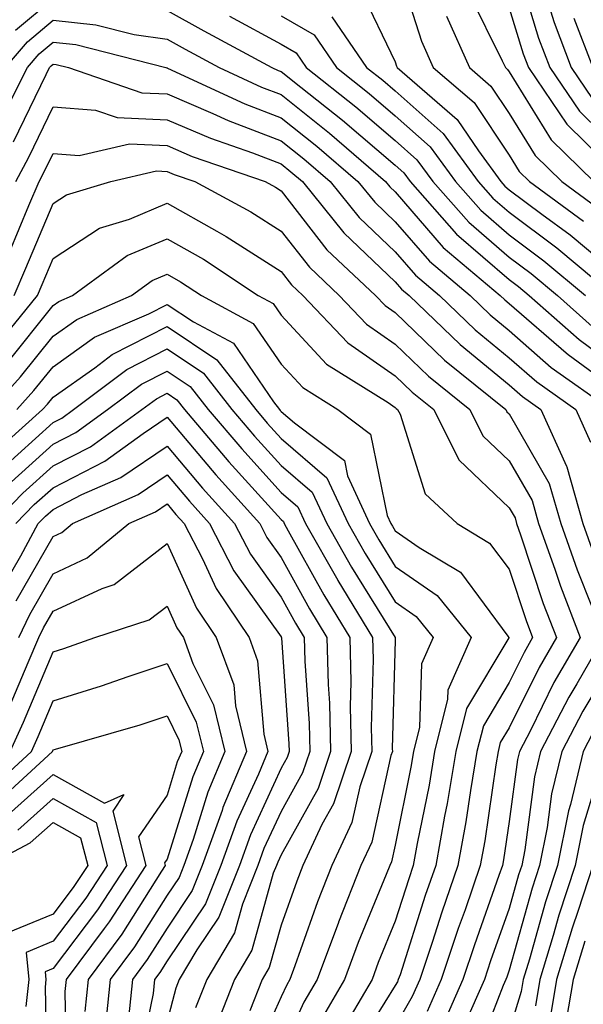
# Model space of a CAD drawing. Units: inches. Extents: x 1023923 to 1026563, y 7229258 to 7231898.
# Drawn here: x 1024015 to 1024065, y 7229430 to 7229516 of the extents above; entities that cross this region are included whole.
import ezdxf

# ---------------------------------------------------------------- set-up
doc = ezdxf.new("R2010")
doc.units = ezdxf.units.IN
doc.header["$MEASUREMENT"] = 0
doc.layers.add('Contour_10237229', color=7, linetype='Continuous', true_color=0x9a7770)

msp = doc.modelspace()

# ---------------------------------------------------------------- linework, layer by layer
at = {"layer": 'Contour_10237229'}
for points in [[(1024048.05, 7229521.471, 3043), (1024050.355, 7229514.235, 3043), (1024051.39, 7229511.92, 3043), (1024054.964, 7229508.844, 3043), (1024058.05, 7229504.235, 3043), (1024058.929, 7229502.799, 3043), (1024059.827, 7229501.92, 3043), (1024064.573, 7229498.434, 3043)], [(1024058.519, 7229521.461, 3047), (1024060.628, 7229514.498, 3047), (1024061.605, 7229511.92, 3047), (1024064.222, 7229508.092, 3047), (1024068.05, 7229504.322, 3047)], [(1024044.984, 7229518.844, 3042), (1024048.05, 7229512.438, 3042), (1024048.167, 7229512.047, 3042), (1024048.226, 7229511.92, 3042), (1024053.499, 7229507.379, 3042), (1024055.355, 7229504.625, 3042), (1024057.327, 7229501.92, 3042), (1024057.659, 7229501.529, 3042), (1024058.05, 7229501.197, 3042), (1024060.921, 7229499.049, 3042), (1024063.382, 7229497.242, 3042), (1024068.05, 7229493.356, 3042)], [(1024054.534, 7229518.404, 3045), (1024057.444, 7229512.516, 3045), (1024057.718, 7229511.92, 3045), (1024057.894, 7229511.764, 3045), (1024058.05, 7229511.539, 3045), (1024061.722, 7229505.592, 3045), (1024065.472, 7229501.92, 3045)], [(1024061.058, 7229518.902, 3048), (1024061.995, 7229515.865, 3048), (1024063.48, 7229511.92, 3048), (1024065.335, 7229509.205, 3048)], [(1024014.749, 7229515.211, 3038), (1024018.05, 7229517.985, 3038)], [(1024028.05, 7229516.94, 3038), (1024031.273, 7229515.152, 3038), (1024037.249, 7229511.92, 3038), (1024037.796, 7229511.666, 3038), (1024038.05, 7229511.568, 3038), (1024039.788, 7229510.192, 3038), (1024043.441, 7229507.301, 3038), (1024048.05, 7229503.356, 3038), (1024048.812, 7229502.682, 3038), (1024049.359, 7229501.92, 3038), (1024053.441, 7229497.311, 3038), (1024058.05, 7229493.317, 3038), (1024058.851, 7229492.721, 3038), (1024059.788, 7229491.92, 3038), (1024064.183, 7229488.053, 3038), (1024068.05, 7229485.211, 3038)], [(1024058.05, 7229517.145, 3046), (1024059.261, 7229513.141, 3046), (1024059.73, 7229511.92, 3046), (1024063.109, 7229506.969, 3046), (1024068.05, 7229502.106, 3046)], [(1024013.87, 7229511.92, 3037), (1024015.804, 7229514.176, 3037), (1024018.05, 7229516.07, 3037), (1024021.8, 7229515.67, 3037), (1024025.159, 7229514.811, 3037), (1024028.05, 7229514.41, 3037), (1024029.651, 7229513.522, 3037), (1024032.62, 7229511.92, 3037), (1024036.331, 7229510.201, 3037), (1024038.05, 7229509.547, 3037), (1024042.288, 7229506.168, 3037), (1024047.21, 7229501.92, 3037), (1024047.581, 7229501.461, 3037), (1024048.05, 7229501.022, 3037), (1024052.269, 7229496.149, 3037), (1024057.269, 7229491.92, 3037), (1024057.659, 7229491.539, 3037), (1024058.05, 7229491.227, 3037), (1024063.03, 7229486.891, 3037), (1024063.206, 7229486.754, 3037), (1024068.05, 7229483.209, 3037)], [(1024033.538, 7229516.432, 3039), (1024038.05, 7229513.971, 3039), (1024039.359, 7229513.229, 3039), (1024040.237, 7229511.92, 3039), (1024044.612, 7229508.473, 3039), (1024048.05, 7229505.524, 3039), (1024049.964, 7229503.824, 3039), (1024051.351, 7229501.92, 3039), (1024054.495, 7229498.365, 3039), (1024058.05, 7229495.289, 3039), (1024059.984, 7229493.844, 3039), (1024062.269, 7229491.92, 3039), (1024065.335, 7229489.205, 3039)], [(1024038.05, 7229516.461, 3040), (1024040.941, 7229514.801, 3040), (1024042.894, 7229511.92, 3040), (1024045.784, 7229509.645, 3040), (1024048.05, 7229507.701, 3040), (1024051.116, 7229504.977, 3040), (1024053.343, 7229501.92, 3040), (1024055.55, 7229499.42, 3040), (1024058.05, 7229497.252, 3040), (1024061.097, 7229494.967, 3040), (1024064.73, 7229491.92, 3040)], [(1024042.503, 7229516.383, 3041), (1024045.55, 7229511.92, 3041), (1024046.956, 7229510.817, 3041), (1024048.05, 7229509.869, 3041), (1024052.249, 7229506.129, 3041), (1024055.335, 7229501.92, 3041), (1024056.605, 7229500.475, 3041), (1024058.05, 7229499.225, 3041), (1024062.23, 7229496.1, 3041), (1024067.21, 7229491.92, 3041)], [(1024052.542, 7229516.422, 3044), (1024054.554, 7229511.92, 3044), (1024056.429, 7229510.299, 3044), (1024058.05, 7229507.887, 3044), (1024060.335, 7229504.195, 3044), (1024062.659, 7229501.92, 3044), (1024065.765, 7229499.635, 3044)], [(1024063.714, 7229516.246, 3049), (1024065.374, 7229511.92, 3049)], [(1024013.577, 7229507.457, 3036), (1024015.804, 7229511.92, 3036), (1024016.839, 7229513.131, 3036), (1024018.05, 7229514.147, 3036), (1024020.062, 7229513.932, 3036), (1024027.952, 7229511.92, 3036), (1024028.03, 7229511.891, 3036), (1024028.05, 7229511.891, 3036), (1024028.089, 7229511.871, 3036), (1024034.866, 7229508.736, 3036), (1024038.05, 7229507.526, 3036), (1024041.175, 7229505.035, 3036), (1024044.788, 7229501.92, 3036), (1024046.253, 7229500.113, 3036), (1024048.05, 7229498.395, 3036), (1024051.058, 7229494.928, 3036), (1024054.612, 7229491.92, 3036), (1024056.37, 7229490.231, 3036), (1024058.05, 7229488.844, 3036), (1024061.741, 7229485.621, 3036), (1024066.956, 7229481.92, 3036)], [(1024014.573, 7229505.397, 3035), (1024017.444, 7229511.315, 3035), (1024017.737, 7229511.92, 3035), (1024017.894, 7229512.086, 3035), (1024018.05, 7229512.223, 3035), (1024018.323, 7229512.193, 3035), (1024019.398, 7229511.92, 3035), (1024025.843, 7229509.713, 3035), (1024028.05, 7229509.625, 3035), (1024032.073, 7229507.897, 3035), (1024033.401, 7229507.281, 3035), (1024038.05, 7229505.504, 3035), (1024040.042, 7229503.912, 3035), (1024042.347, 7229501.92, 3035), (1024044.905, 7229498.766, 3035), (1024048.05, 7229495.758, 3035), (1024049.827, 7229493.707, 3035), (1024051.937, 7229491.92, 3035), (1024055.062, 7229488.922, 3035), (1024058.05, 7229486.461, 3035), (1024060.472, 7229484.352, 3035), (1024063.89, 7229481.92, 3035), (1024065.179, 7229479.059, 3035)], [(1024014.788, 7229501.92, 3034), (1024015.921, 7229504.059, 3034), (1024018.05, 7229508.473, 3034), (1024021.78, 7229508.18, 3034), (1024023.675, 7229507.535, 3034), (1024028.05, 7229507.35, 3034), (1024031.859, 7229505.719, 3034), (1024035.53, 7229504.449, 3034), (1024038.05, 7229503.483, 3034), (1024038.909, 7229502.789, 3034), (1024039.925, 7229501.92, 3034), (1024043.558, 7229497.418, 3034), (1024048.05, 7229493.131, 3034), (1024048.616, 7229492.486, 3034), (1024049.28, 7229491.92, 3034), (1024053.753, 7229487.623, 3034), (1024058.05, 7229484.078, 3034), (1024059.202, 7229483.072, 3034), (1024060.823, 7229481.92, 3034), (1024063.069, 7229476.949, 3034), (1024063.089, 7229476.891, 3034), (1024064.495, 7229471.92, 3034), (1024065.433, 7229469.293, 3034)], [(1024014.222, 7229495.738, 3033), (1024015.941, 7229499.82, 3033), (1024016.839, 7229501.92, 3033), (1024017.249, 7229502.721, 3033), (1024018.05, 7229504.371, 3033), (1024020.335, 7229504.195, 3033), (1024024.749, 7229505.221, 3033), (1024028.05, 7229505.084, 3033), (1024030.257, 7229504.127, 3033), (1024036.644, 7229501.92, 3033), (1024037.562, 7229501.422, 3033), (1024038.05, 7229501.11, 3033), (1024042.073, 7229495.943, 3033), (1024046.331, 7229491.92, 3033), (1024047.171, 7229491.041, 3033), (1024048.05, 7229490.426, 3033), (1024052.386, 7229486.266, 3033), (1024057.757, 7229481.92, 3033), (1024057.855, 7229481.725, 3033), (1024058.05, 7229481.539, 3033), (1024061.566, 7229475.436, 3033), (1024062.562, 7229471.92, 3033), (1024064.007, 7229467.867, 3033), (1024065.276, 7229464.693, 3033)], [(1024014.651, 7229491.92, 3032), (1024015.667, 7229494.313, 3032), (1024018.05, 7229499.986, 3032), (1024019.222, 7229500.748, 3032), (1024023.109, 7229501.92, 3032), (1024027.112, 7229502.848, 3032), (1024028.05, 7229502.809, 3032), (1024028.675, 7229502.545, 3032), (1024030.472, 7229501.92, 3032), (1024035.394, 7229499.274, 3032), (1024038.05, 7229497.574, 3032), (1024040.53, 7229494.401, 3032), (1024043.148, 7229491.92, 3032), (1024045.53, 7229489.401, 3032), (1024048.05, 7229487.652, 3032), (1024050.98, 7229484.85, 3032), (1024054.593, 7229481.92, 3032), (1024055.745, 7229479.615, 3032), (1024058.05, 7229477.418, 3032), (1024060.062, 7229473.932, 3032), (1024060.628, 7229471.92, 3032), (1024062.054, 7229467.926, 3032), (1024062.542, 7229466.422, 3032), (1024064.261, 7229461.92, 3032), (1024061.976, 7229457.985, 3032), (1024059.905, 7229453.776, 3032), (1024058.948, 7229451.92, 3032), (1024058.773, 7229451.207, 3032), (1024058.05, 7229445.768, 3032), (1024057.562, 7229442.418, 3032), (1024057.464, 7229441.92, 3032), (1024057.151, 7229441.031, 3032), (1024055.003, 7229434.967, 3032), (1024053.987, 7229431.92, 3032), (1024052.171, 7229427.799, 3032)], [(1024012.816, 7229487.145, 3031), (1024016.683, 7229491.92, 3031), (1024017.093, 7229492.887, 3031), (1024018.05, 7229495.172, 3031), (1024022.132, 7229497.838, 3031), (1024024.769, 7229498.629, 3031), (1024028.05, 7229500.026, 3031), (1024032.405, 7229497.565, 3031), (1024033.245, 7229497.115, 3031), (1024038.05, 7229494.039, 3031), (1024038.968, 7229492.848, 3031), (1024039.964, 7229491.92, 3031), (1024043.89, 7229487.76, 3031), (1024048.05, 7229484.879, 3031), (1024049.554, 7229483.434, 3031), (1024051.429, 7229481.92, 3031), (1024053.636, 7229477.506, 3031), (1024058.05, 7229473.297, 3031), (1024058.558, 7229472.418, 3031), (1024058.694, 7229471.92, 3031), (1024059.046, 7229470.924, 3031), (1024061.038, 7229464.918, 3031), (1024062.191, 7229461.92, 3031), (1024060.667, 7229459.303, 3031), (1024058.05, 7229454, 3031), (1024057.269, 7229452.701, 3031), (1024057.073, 7229451.92, 3031), (1024056.878, 7229450.748, 3031), (1024055.901, 7229444.078, 3031), (1024055.511, 7229441.92, 3031), (1024054.183, 7229438.043, 3031), (1024053.577, 7229436.383, 3031), (1024052.093, 7229431.92, 3031), (1024050.862, 7229429.108, 3031)], [(1024014.007, 7229485.973, 3030), (1024018.05, 7229491.051, 3030), (1024018.558, 7229491.412, 3030), (1024019.749, 7229491.92, 3030), (1024024.554, 7229495.426, 3030), (1024028.05, 7229496.91, 3030), (1024031.234, 7229495.104, 3030), (1024036.038, 7229491.92, 3030), (1024037.347, 7229491.217, 3030), (1024038.05, 7229490.201, 3030), (1024042.034, 7229485.914, 3030), (1024047.444, 7229482.526, 3030), (1024048.05, 7229482.106, 3030), (1024048.148, 7229482.018, 3030), (1024048.265, 7229481.92, 3030), (1024048.48, 7229481.5, 3030), (1024050.667, 7229474.537, 3030), (1024053.499, 7229471.92, 3030), (1024056.331, 7229470.211, 3030), (1024058.05, 7229467.906, 3030), (1024059.534, 7229463.414, 3030), (1024060.101, 7229461.92, 3030), (1024059.359, 7229460.611, 3030), (1024058.05, 7229457.975, 3030), (1024055.784, 7229454.186, 3030), (1024055.218, 7229451.92, 3030), (1024054.651, 7229448.512, 3030), (1024054.241, 7229445.738, 3030), (1024053.558, 7229441.92, 3030), (1024052.151, 7229437.828, 3030), (1024051.292, 7229435.162, 3030), (1024050.218, 7229431.92, 3030), (1024049.554, 7229430.416, 3030), (1024048.05, 7229427.828, 3030)], [(1024012.601, 7229481.92, 3029), (1024015.198, 7229484.781, 3029), (1024018.05, 7229488.365, 3029), (1024020.14, 7229489.83, 3029), (1024024.925, 7229491.92, 3029), (1024026.741, 7229493.238, 3029), (1024028.05, 7229493.795, 3029), (1024029.241, 7229493.111, 3029), (1024031.058, 7229491.92, 3029), (1024035.609, 7229489.479, 3029), (1024038.05, 7229485.904, 3029), (1024039.964, 7229483.844, 3029), (1024043.03, 7229481.92, 3029), (1024045.901, 7229479.772, 3029), (1024047.347, 7229472.633, 3029), (1024047.659, 7229471.92, 3029), (1024047.816, 7229471.676, 3029), (1024048.05, 7229471.285, 3029), (1024050.159, 7229469.82, 3029), (1024053.773, 7229467.643, 3029), (1024057.933, 7229462.037, 3029), (1024058.03, 7229461.92, 3029), (1024058.011, 7229461.881, 3029), (1024054.3, 7229455.68, 3029), (1024053.362, 7229451.92, 3029), (1024052.601, 7229447.369, 3029), (1024052.366, 7229446.236, 3029), (1024051.605, 7229441.92, 3029), (1024050.687, 7229439.283, 3029), (1024048.48, 7229432.34, 3029), (1024048.323, 7229431.92, 3029), (1024048.245, 7229431.725, 3029), (1024048.05, 7229431.393, 3029), (1024044.437, 7229425.543, 3029)], [(1024014.866, 7229481.92, 3028), (1024016.37, 7229483.59, 3028), (1024018.05, 7229485.68, 3028), (1024021.702, 7229488.258, 3028), (1024026.448, 7229490.328, 3028), (1024028.05, 7229491.139, 3028), (1024030.355, 7229489.606, 3028), (1024033.87, 7229487.731, 3028), (1024037.386, 7229482.584, 3028), (1024037.894, 7229481.92, 3028), (1024037.972, 7229481.842, 3028), (1024038.05, 7229481.754, 3028), (1024039.222, 7229480.748, 3028), (1024043.597, 7229477.457, 3028), (1024043.87, 7229476.11, 3028), (1024045.804, 7229471.92, 3028), (1024046.605, 7229470.485, 3028), (1024048.05, 7229468.16, 3028), (1024051.722, 7229465.602, 3028), (1024054.71, 7229461.92, 3028), (1024052.679, 7229457.301, 3028), (1024052.64, 7229456.51, 3028), (1024051.507, 7229451.92, 3028), (1024051.019, 7229448.961, 3028), (1024049.984, 7229443.854, 3028), (1024049.632, 7229441.92, 3028), (1024049.241, 7229440.738, 3028), (1024048.05, 7229437.037, 3028), (1024046.566, 7229433.404, 3028), (1024046.019, 7229431.92, 3028), (1024043.128, 7229426.998, 3028)], [(1024012.347, 7229477.633, 3027), (1024017.132, 7229481.92, 3027), (1024017.562, 7229482.399, 3027), (1024018.05, 7229483.004, 3027), (1024021.722, 7229485.582, 3027), (1024023.245, 7229486.735, 3027), (1024028.05, 7229489.195, 3027), (1024032.425, 7229486.295, 3027), (1024035.823, 7229481.92, 3027), (1024036.839, 7229480.719, 3027), (1024038.05, 7229479.381, 3027), (1024042.073, 7229475.943, 3027), (1024043.929, 7229471.92, 3027), (1024045.413, 7229469.293, 3027), (1024048.05, 7229465.045, 3027), (1024049.886, 7229463.766, 3027), (1024051.39, 7229461.92, 3027), (1024050.355, 7229459.606, 3027), (1024050.179, 7229454.049, 3027), (1024049.651, 7229451.92, 3027), (1024049.417, 7229450.543, 3027), (1024048.05, 7229443.697, 3027), (1024047.718, 7229442.242, 3027), (1024047.581, 7229441.92, 3027), (1024047.269, 7229441.139, 3027), (1024044.808, 7229435.162, 3027), (1024043.616, 7229431.92, 3027), (1024041.566, 7229428.414, 3027)], [(1024013.382, 7229476.578, 3026), (1024018.05, 7229480.787, 3026), (1024018.812, 7229481.168, 3026), (1024019.847, 7229481.92, 3026), (1024024.534, 7229485.445, 3026), (1024028.05, 7229487.242, 3026), (1024031.253, 7229485.123, 3026), (1024033.734, 7229481.92, 3026), (1024035.726, 7229479.586, 3026), (1024038.05, 7229477.008, 3026), (1024040.784, 7229474.664, 3026), (1024042.054, 7229471.92, 3026), (1024044.222, 7229468.102, 3026), (1024048.05, 7229461.93, 3026), (1024048.069, 7229461.92, 3026), (1024048.05, 7229461.91, 3026), (1024048.05, 7229461.676, 3026), (1024047.796, 7229452.164, 3026), (1024047.816, 7229451.92, 3026), (1024047.679, 7229451.559, 3026), (1024045.999, 7229443.971, 3026), (1024045.042, 7229441.92, 3026), (1024043.089, 7229436.949, 3026), (1024043.069, 7229436.91, 3026), (1024041.214, 7229431.92, 3026), (1024040.042, 7229429.928, 3026), (1024038.05, 7229425.543, 3026)], [(1024014.398, 7229475.582, 3025), (1024018.05, 7229478.883, 3025), (1024020.062, 7229479.908, 3025), (1024022.835, 7229481.92, 3025), (1024025.823, 7229484.156, 3025), (1024028.05, 7229485.299, 3025), (1024030.081, 7229483.951, 3025), (1024031.663, 7229481.92, 3025), (1024034.593, 7229478.463, 3025), (1024038.05, 7229474.635, 3025), (1024039.515, 7229473.385, 3025), (1024040.198, 7229471.92, 3025), (1024043.011, 7229466.959, 3025), (1024043.03, 7229466.91, 3025), (1024046.058, 7229461.92, 3025), (1024046.116, 7229459.977, 3025), (1024045.96, 7229454.02, 3025), (1024045.999, 7229451.92, 3025), (1024044.964, 7229448.834, 3025), (1024044.261, 7229445.699, 3025), (1024042.503, 7229441.92, 3025), (1024041.234, 7229438.727, 3025), (1024039.261, 7229433.131, 3025), (1024038.812, 7229431.92, 3025), (1024038.538, 7229431.442, 3025), (1024038.05, 7229430.387, 3025), (1024035.413, 7229424.557, 3025)], [(1024012.816, 7229471.92, 3024), (1024015.394, 7229474.576, 3024), (1024018.05, 7229476.979, 3024), (1024021.331, 7229478.649, 3024), (1024025.843, 7229481.92, 3024), (1024027.112, 7229482.867, 3024), (1024028.05, 7229483.346, 3024), (1024028.909, 7229482.779, 3024), (1024029.573, 7229481.92, 3024), (1024033.46, 7229477.34, 3024), (1024038.05, 7229472.272, 3024), (1024038.245, 7229472.106, 3024), (1024038.323, 7229471.92, 3024), (1024038.675, 7229471.285, 3024), (1024041.8, 7229465.67, 3024), (1024044.066, 7229461.92, 3024), (1024044.163, 7229458.033, 3024), (1024044.105, 7229455.865, 3024), (1024044.183, 7229451.92, 3024), (1024042.64, 7229447.32, 3024), (1024041.624, 7229445.504, 3024), (1024039.944, 7229441.92, 3024), (1024039.417, 7229440.553, 3024), (1024038.05, 7229436.686, 3024), (1024037.015, 7229432.965, 3024), (1024036.39, 7229431.92, 3024), (1024035.316, 7229429.176, 3024)], [(1024014.788, 7229471.92, 3023), (1024016.39, 7229473.58, 3023), (1024018.05, 7229475.065, 3023), (1024022.581, 7229477.379, 3023), (1024025.941, 7229479.82, 3023), (1024028.05, 7229481.246, 3023), (1024032.327, 7229476.188, 3023), (1024036.175, 7229471.92, 3023), (1024036.8, 7229470.68, 3023), (1024038.05, 7229468.951, 3023), (1024040.55, 7229464.43, 3023), (1024042.073, 7229461.92, 3023), (1024042.171, 7229457.799, 3023), (1024042.288, 7229456.158, 3023), (1024042.366, 7229451.92, 3023), (1024041.292, 7229448.678, 3023), (1024038.05, 7229442.867, 3023), (1024037.757, 7229442.223, 3023), (1024037.64, 7229441.92, 3023), (1024037.366, 7229441.246, 3023), (1024035.491, 7229434.479, 3023), (1024033.968, 7229431.92, 3023), (1024032.288, 7229427.682, 3023)], [(1024013.655, 7229466.324, 3022), (1024015.218, 7229469.088, 3022), (1024016.761, 7229471.92, 3022), (1024017.386, 7229472.574, 3022), (1024018.05, 7229473.16, 3022), (1024020.589, 7229474.459, 3022), (1024024.007, 7229475.963, 3022), (1024028.05, 7229478.707, 3022), (1024031.155, 7229475.026, 3022), (1024033.968, 7229471.92, 3022), (1024035.355, 7229469.225, 3022), (1024038.05, 7229465.465, 3022), (1024039.319, 7229463.18, 3022), (1024040.081, 7229461.92, 3022), (1024040.12, 7229459.84, 3022), (1024040.511, 7229454.381, 3022), (1024040.569, 7229451.92, 3022), (1024039.925, 7229450.035, 3022), (1024038.05, 7229446.666, 3022), (1024036.546, 7229443.414, 3022), (1024036.019, 7229441.92, 3022), (1024034.671, 7229438.541, 3022), (1024033.968, 7229436.002, 3022), (1024031.526, 7229431.92, 3022), (1024030.55, 7229429.42, 3022)], [(1024014.827, 7229465.133, 3021), (1024018.05, 7229470.787, 3021), (1024018.831, 7229471.139, 3021), (1024019.769, 7229471.92, 3021), (1024025.511, 7229474.459, 3021), (1024028.05, 7229476.178, 3021), (1024030.003, 7229473.873, 3021), (1024031.761, 7229471.92, 3021), (1024033.909, 7229467.77, 3021), (1024038.05, 7229461.988, 3021), (1024038.069, 7229461.94, 3021), (1024038.089, 7229461.92, 3021), (1024038.089, 7229461.881, 3021), (1024038.734, 7229452.604, 3021), (1024038.753, 7229451.92, 3021), (1024038.577, 7229451.393, 3021), (1024038.05, 7229450.455, 3021), (1024035.355, 7229444.615, 3021), (1024034.398, 7229441.92, 3021), (1024032.581, 7229437.389, 3021), (1024030.648, 7229434.527, 3021), (1024029.105, 7229431.92, 3021), (1024028.812, 7229431.158, 3021), (1024028.05, 7229428.248, 3021)], [(1024015.042, 7229461.92, 3020), (1024016.019, 7229463.951, 3020), (1024018.05, 7229467.506, 3020), (1024021.058, 7229468.902, 3020), (1024024.691, 7229471.92, 3020), (1024027.034, 7229472.945, 3020), (1024028.05, 7229473.639, 3020), (1024028.831, 7229472.711, 3020), (1024029.554, 7229471.92, 3020), (1024031.155, 7229468.815, 3020), (1024032.347, 7229466.207, 3020), (1024035.237, 7229461.92, 3020), (1024035.98, 7229459.86, 3020), (1024036.526, 7229453.443, 3020), (1024036.898, 7229451.92, 3020), (1024036.058, 7229449.928, 3020), (1024034.163, 7229445.807, 3020), (1024032.757, 7229441.92, 3020), (1024031.429, 7229438.551, 3020), (1024028.05, 7229433.551, 3020), (1024027.425, 7229432.545, 3020), (1024026.956, 7229431.92, 3020), (1024026.819, 7229430.699, 3020), (1024025.55, 7229424.42, 3020)], [(1024014.202, 7229455.768, 3019), (1024015.862, 7229459.723, 3019), (1024016.8, 7229461.92, 3019), (1024017.21, 7229462.76, 3019), (1024018.05, 7229464.235, 3019), (1024022.347, 7229466.227, 3019), (1024023.401, 7229466.568, 3019), (1024028.05, 7229470.162, 3019), (1024030.628, 7229464.498, 3019), (1024032.366, 7229461.92, 3019), (1024033.89, 7229457.76, 3019), (1024034.046, 7229455.934, 3019), (1024035.003, 7229451.92, 3019), (1024032.952, 7229447.018, 3019), (1024032.874, 7229446.744, 3019), (1024031.136, 7229441.92, 3019), (1024030.257, 7229439.713, 3019), (1024028.05, 7229436.432, 3019), (1024026.312, 7229433.658, 3019), (1024025.023, 7229431.92, 3019), (1024024.671, 7229428.531, 3019)], [(1024014.3, 7229451.92, 3018), (1024015.472, 7229454.498, 3018), (1024018.05, 7229460.66, 3018), (1024019.007, 7229460.963, 3018), (1024021.722, 7229461.92, 3018), (1024026.487, 7229463.473, 3018), (1024028.05, 7229464.674, 3018), (1024028.909, 7229462.779, 3018), (1024029.495, 7229461.92, 3018), (1024030.316, 7229459.645, 3018), (1024032.132, 7229456.002, 3018), (1024033.109, 7229451.92, 3018), (1024031.624, 7229448.346, 3018), (1024030.335, 7229444.205, 3018), (1024029.515, 7229441.92, 3018), (1024029.105, 7229440.875, 3018), (1024028.05, 7229439.322, 3018), (1024025.198, 7229434.772, 3018), (1024023.069, 7229431.92, 3018), (1024022.601, 7229427.369, 3018)], [(1024066.331, 7229461.92, 3033), (1024063.968, 7229457.848, 3033), (1024063.284, 7229456.686, 3033), (1024060.804, 7229451.92, 3033), (1024060.276, 7229449.703, 3033), (1024059.417, 7229443.297, 3033), (1024059.144, 7229441.92, 3033), (1024058.87, 7229441.09, 3033), (1024058.05, 7229438.141, 3033), (1024056.409, 7229433.551, 3033), (1024055.882, 7229431.92, 3033), (1024054.144, 7229428.024, 3033)], [(1024068.05, 7229461.363, 3034), (1024064.515, 7229455.465, 3034), (1024062.659, 7229451.92, 3034), (1024061.761, 7229448.199, 3034), (1024061.39, 7229445.25, 3034), (1024060.706, 7229441.92, 3034), (1024060.062, 7229439.918, 3034), (1024058.05, 7229432.75, 3034), (1024057.835, 7229432.135, 3034), (1024057.757, 7229431.92, 3034), (1024057.523, 7229431.402, 3034), (1024055.023, 7229424.947, 3034)], [(1024011.917, 7229448.043, 3017), (1024016.155, 7229451.92, 3017), (1024016.741, 7229453.229, 3017), (1024018.05, 7229456.363, 3017), (1024022.288, 7229457.682, 3017), (1024024.632, 7229458.512, 3017), (1024028.05, 7229459.635, 3017), (1024030.609, 7229454.479, 3017), (1024031.234, 7229451.92, 3017), (1024030.296, 7229449.684, 3017), (1024028.05, 7229442.477, 3017), (1024027.816, 7229442.145, 3017), (1024027.874, 7229441.92, 3017), (1024027.562, 7229441.432, 3017), (1024024.085, 7229435.885, 3017), (1024021.136, 7229431.92, 3017), (1024020.843, 7229429.117, 3017)], [(1024012.796, 7229447.164, 3016), (1024017.991, 7229451.92, 3016), (1024018.05, 7229452.067, 3016), (1024018.265, 7229452.135, 3016), (1024025.706, 7229454.274, 3016), (1024028.05, 7229455.045, 3016), (1024029.085, 7229452.955, 3016), (1024029.339, 7229451.92, 3016), (1024028.948, 7229451.012, 3016), (1024028.05, 7229448.092, 3016), (1024025.55, 7229444.42, 3016), (1024026.175, 7229441.92, 3016), (1024022.972, 7229436.988, 3016), (1024022.523, 7229436.402, 3016), (1024019.202, 7229431.92, 3016), (1024019.085, 7229430.875, 3016), (1024019.241, 7229423.111, 3016)], [(1024065.726, 7229454.235, 3035), (1024064.534, 7229451.92, 3035), (1024063.421, 7229447.281, 3035), (1024063.245, 7229446.725, 3035), (1024062.269, 7229441.92, 3035), (1024061.234, 7229438.736, 3035), (1024059.827, 7229433.688, 3035), (1024059.28, 7229431.92, 3035), (1024059.105, 7229430.865, 3035), (1024058.05, 7229427.408, 3035)], [(1024013.851, 7229446.119, 3015), (1024018.05, 7229449.889, 3015), (1024022.562, 7229447.399, 3015), (1024024.261, 7229448.141, 3015), (1024023.284, 7229446.686, 3015), (1024024.495, 7229441.92, 3015), (1024021.956, 7229438.024, 3015), (1024018.05, 7229432.887, 3015), (1024017.366, 7229432.604, 3015), (1024017.425, 7229431.92, 3015), (1024017.366, 7229431.236, 3015), (1024017.542, 7229422.428, 3015)], [(1024065.862, 7229449.742, 3036), (1024064.534, 7229445.426, 3036), (1024063.831, 7229441.92, 3036), (1024062.405, 7229437.565, 3036), (1024061.917, 7229435.777, 3036), (1024060.745, 7229431.92, 3036), (1024060.355, 7229429.615, 3036)], [(1024014.964, 7229445.016, 3014), (1024018.05, 7229447.789, 3014), (1024021.839, 7229445.699, 3014), (1024022.796, 7229441.92, 3014), (1024020.921, 7229439.049, 3014), (1024018.05, 7229435.27, 3014), (1024015.687, 7229434.283, 3014), (1024015.921, 7229431.92, 3014), (1024015.667, 7229429.547, 3014)], [(1024012.269, 7229441.92, 3013), (1024016.058, 7229443.902, 3013), (1024018.05, 7229445.69, 3013), (1024020.472, 7229444.352, 3013), (1024021.097, 7229441.92, 3013), (1024019.886, 7229440.074, 3013), (1024018.05, 7229437.652, 3013), (1024013.987, 7229435.973, 3013)], [(1024065.394, 7229441.92, 3037), (1024064.105, 7229437.975, 3037), (1024063.558, 7229436.412, 3037), (1024062.191, 7229431.92, 3037), (1024061.605, 7229428.375, 3037)], [(1024064.671, 7229435.289, 3038), (1024063.655, 7229431.92, 3038), (1024062.835, 7229427.125, 3038)]]:
    msp.add_polyline3d(points, dxfattribs=at)

doc.saveas('drawing.dxf')
